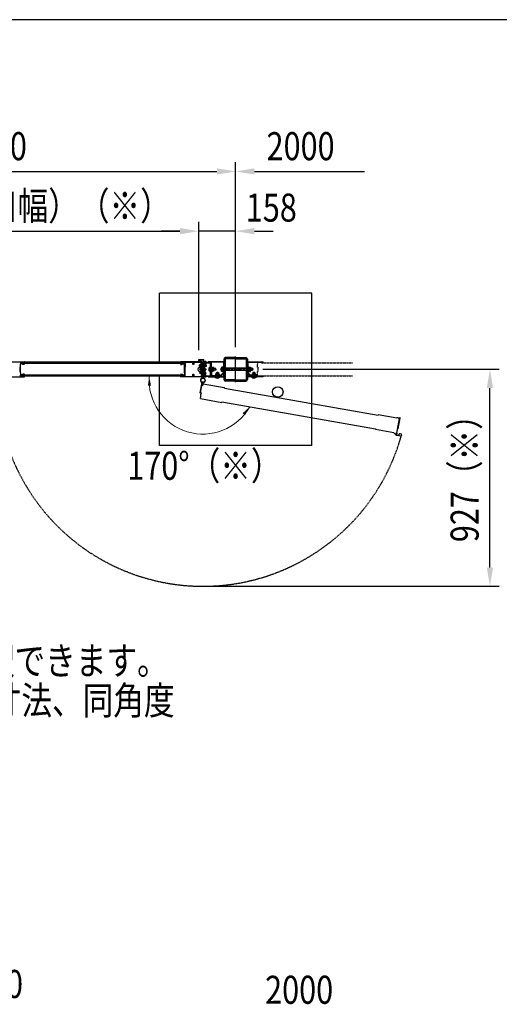
# Model space of a CAD drawing. Units: millimetres. Extents: x 275 to 16335, y 94 to 11534.
# Drawn here: x 3582 to 5632, y 7225 to 11434 of the extents above; entities that cross this region are included whole.
import ezdxf

# ---------------------------------------------------------------- set-up
doc = ezdxf.new("R2010")
doc.units = ezdxf.units.MM
for name, pattern in [('CENTER', [50.8, 31.75, -6.35, 6.35, -6.35]), ('HIDDEN', [9.525, 6.35, -3.175]), ('PHANTOM', [2.5, 1.25, -0.25, 0.25, -0.25, 0.25, -0.25])]:
    doc.linetypes.add(name, pattern=pattern)
doc.layers.add('FRAME', color=3, linetype='Continuous', lineweight=30)
for name, color, linetype in [('HASEN', 7, 'HIDDEN'), ('KASOU', 2, 'PHANTOM'), ('MOJI', 7, 'Continuous'), ('SJC', 7, 'Continuous'), ('SUNPOU', 4, 'Continuous')]:
    doc.layers.add(name, color=color, linetype=linetype)
doc.styles.add('EXT08', font='ROMANS', dxfattribs={"width": 0.8, "bigfont": 'EXTFONT'})

msp = doc.modelspace()

# ---------------------------------------------------------------- linework, layer by layer
at = {"layer": 'FRAME'}
msp.add_line((15975, 11433.8), (375, 11433.8), dxfattribs=at)
at = {"layer": 'HASEN', "ltscale": 0.5}
msp.add_arc((4364.8, 9892.3), 880.5, 174.2311, 344.2311, dxfattribs=at)
at = {"layer": 'KASOU', "ltscale": 0.2}
for p, q in [((4599.8, 9962.8), (4598.8, 9961.8)), ((4598.8, 9955.6), (4598.8, 9961.8)), ((4598.8, 9955.6), (4599.1, 9955.3)), ((4599.1, 9955.3), (4598.8, 9955)), ((4598.8, 9948.8), (4598.8, 9955)), ((4599.8, 9947.8), (4598.8, 9948.8)), ((4599.8, 9968.8), (4599.8, 9962.8)), ((4599.8, 9947.8), (4599.8, 9930.8)), ((4600.3, 9969.3), (4604.1, 9969.3)), ((4609.1, 9969.1), (4604.4, 9969.1)), ((4613.3, 9969.3), (4609.5, 9969.3)), ((4613.8, 9968.8), (4613.8, 9967.3)), ((4613.8, 9967.3), (5004.8, 9967.3)), ((4598.8, 9912.3), (4564.8, 9912.3)), ((4564.8, 9909.3), (4564.8, 9912.3)), ((4613.3, 9909.3), (4564.8, 9909.3)), ((4599.8, 9930.8), (4598.8, 9929.8)), ((4598.8, 9923.6), (4598.8, 9929.8)), ((4598.8, 9923.6), (4599.1, 9923.3)), ((4599.1, 9923.3), (4598.8, 9923)), ((4598.8, 9912.3), (4598.8, 9923)), ((4613.8, 9911.3), (5004.8, 9911.3))]:
    msp.add_line(p, q, dxfattribs=at)
at = {"layer": 'KASOU', "ltscale": 0.1}
msp.add_line((4613.8, 9909.8), (4613.8, 9911.3), dxfattribs=at)
at = {"layer": 'KASOU', "ltscale": 0.2}
for centre, radius, start, end in [((4600.3, 9968.8), 0.5, 90, 180), ((4604.1, 9969.1), 0.2, 30, 90), ((4604.4, 9969.3), 0.2, 210, 270), ((4609.1, 9969.3), 0.2, 270, 330), ((4609.5, 9969.1), 0.2, 90, 150), ((4613.3, 9968.8), 0.5, 0, 90), ((4613.3, 9909.8), 0.5, 270, 0)]:
    msp.add_arc(centre, radius, start, end, dxfattribs=at)
at = {"layer": 'SJC'}
for p, q in [((4829.8, 10264.1), (4179.8, 10264.1)), ((4179.8, 9969.3), (4179.8, 10264.1)), ((4829.8, 9614.1), (4829.8, 10264.1)), ((4346.8, 9975.3), (4346.8, 9980.8)), ((4346.8, 9980.8), (4368.8, 9980.8)), ((4348.3, 9975.8), (4348.3, 9979.3)), ((4348.3, 9979.3), (4356.3, 9979.3)), ((4348.3, 9975.8), (4349.8, 9975.8)), ((4348.9, 9976.3), (4350.8, 9978.8)), ((4350, 9976), (4349, 9976)), ((4349.8, 9975.3), (4349.8, 9975.8)), ((4350, 9974.6), (4350, 9976)), ((4350.8, 9978.8), (4352.3, 9978.8)), ((4351.5, 9975.5), (4351.5, 9976.8)), ((4353.8, 9978.8), (4352.3, 9978.8)), ((4353.1, 9975.5), (4353.1, 9976.8)), ((4355.6, 9976.3), (4353.8, 9978.8)), ((4354.5, 9974.6), (4354.5, 9976)), ((4354.5, 9976), (4355.5, 9976)), ((4354.8, 9975.3), (4354.8, 9975.8)), ((4354.8, 9975.8), (4356.3, 9975.8)), ((4356.3, 9975.8), (4356.3, 9979.3)), ((4357.8, 9975.3), (4357.8, 9979.3)), ((4357.8, 9979.3), (4367.8, 9979.3)), ((4367.8, 9969.3), (4367.8, 9979.3)), ((4369.3, 9970.8), (4369.3, 9980.3)), ((4454.8, 9982.1), (4454.8, 9896.1)), ((4459.3, 9982.1), (4459.3, 9896.1)), ((4504.8, 9989.1), (4461.8, 9989.1)), ((4504.8, 9984.6), (4461.8, 9984.6)), ((4504.8, 9884.1), (4504.8, 9994.1)), ((4504.8, 9989.1), (4547.8, 9989.1)), ((4504.8, 9984.6), (4547.8, 9984.6)), ((4550.3, 9982.1), (4550.3, 9896.1)), ((4554.8, 9982.1), (4554.8, 9896.1)), ((3509.3, 9971.3), (3601.3, 9971.3)), ((3582.8, 9947.8), (3581.8, 9948.8)), ((3582.8, 9947.8), (3582.8, 9930.8)), ((3584.5, 9955.3), (3584.8, 9955.6)), ((3584.8, 9955), (3584.5, 9955.3)), ((3584.8, 9969.7), (3599.8, 9969.7)), ((3584.8, 9969.7), (3584.8, 9964.5)), ((3599.8, 9969.3), (3584.8, 9969.3)), ((3935.3, 9967.3), (3584.8, 9967.3)), ((3584.8, 9967.3), (3584.8, 9964.3)), ((3935.3, 9964.3), (3584.8, 9964.3)), ((3584.8, 9955.6), (3584.8, 9963)), ((3592.1, 9963), (3584.8, 9963)), ((3584.8, 9923.6), (3584.8, 9955)), ((3592.1, 9963), (3595.6, 9959.5)), ((3593, 9964.3), (3596.3, 9961)), ((3601.8, 9959.5), (3595.6, 9959.5)), ((3599.8, 9961), (3596.3, 9961)), ((3599.8, 9967.3), (3599.8, 9969.7)), ((3599.8, 9967.3), (3601.8, 9967.3)), ((3601.8, 9960), (3599.8, 9961)), ((3601.8, 9967.3), (3601.8, 9970.8)), ((3601.8, 9967.3), (3601.8, 9970.8)), ((3935.3, 9969.3), (3601.8, 9969.3)), ((3601.8, 9960), (3601.8, 9959.5)), ((4268.8, 9969.3), (3935.3, 9969.3)), ((4285.8, 9967.3), (3935.3, 9967.3)), ((4285.8, 9964.3), (3935.3, 9964.3)), ((4268.8, 9967.3), (4268.8, 9970.8)), ((4270.8, 9967.3), (4268.8, 9967.3)), ((4268.8, 9960), (4270.8, 9961)), ((4268.8, 9960), (4268.8, 9959.5)), ((4268.8, 9959.5), (4274.9, 9959.5)), ((4361.3, 9971.3), (4269.3, 9971.3)), ((4270.8, 9967.3), (4270.8, 9969.7)), ((4285.8, 9969.7), (4270.8, 9969.7)), ((4285.8, 9969.3), (4270.8, 9969.3)), ((4270.8, 9961), (4274.3, 9961)), ((4277.6, 9964.3), (4274.3, 9961)), ((4278.4, 9963), (4274.9, 9959.5)), ((4278.4, 9963), (4285.8, 9963)), ((4285.8, 9969.7), (4285.8, 9964.5)), ((4285.8, 9964.3), (4285.8, 9967.3)), ((4285.8, 9955.6), (4285.8, 9963)), ((4286.1, 9955.3), (4285.8, 9955.6)), ((4285.8, 9955), (4286.1, 9955.3)), ((4285.8, 9923.6), (4285.8, 9955)), ((4287.8, 9947.8), (4288.8, 9948.8)), ((4287.8, 9947.8), (4287.8, 9930.8)), ((4288.8, 9969.2), (4288.8, 9955)), ((4288.8, 9955), (4288.8, 9948.8)), ((4289.3, 9969.7), (4322.1, 9969.7)), ((4320.4, 9961.8), (4322.1, 9961.8)), ((4322.3, 9968.3), (4322.3, 9969.5)), ((4325.3, 9968.3), (4325.3, 9969.5)), ((4325.4, 9969.7), (4358.3, 9969.7)), ((4325.5, 9961.8), (4327.1, 9961.8)), ((4346.9, 9973.2), (4348, 9974.8)), ((4347.3, 9974.8), (4349.3, 9974.8)), ((4347.8, 9973), (4348.3, 9973.8)), ((4348, 9974.8), (4350, 9974.6)), ((4348.3, 9973.8), (4356.2, 9973.8)), ((4356.8, 9957.8), (4349.8, 9957.8)), ((4349.8, 9952.8), (4349.8, 9957.8)), ((4356.8, 9952.8), (4349.8, 9952.8)), ((4356.8, 9941.8), (4351.8, 9941.8)), ((4351.8, 9939.3), (4351.8, 9941.8)), ((4351.8, 9939.3), (4351.8, 9936.8)), ((4356.8, 9936.8), (4351.8, 9936.8)), ((4356.5, 9974.8), (4354.5, 9974.6)), ((4355.3, 9974.8), (4357.3, 9974.8)), ((4356.7, 9973), (4356.2, 9973.8)), ((4357.6, 9973.2), (4356.5, 9974.8)), ((4356.8, 9939.3), (4356.8, 9965.3)), ((4356.8, 9965.3), (4358.8, 9965.3)), ((4356.8, 9939.3), (4356.8, 9913.3)), ((4358.8, 9969.2), (4358.8, 9909.4)), ((4358.8, 9939.3), (4358.8, 9965.3)), ((4358.8, 9939.3), (4358.8, 9913.3)), ((4361.5, 9955.3), (4361.8, 9955.6)), ((4361.8, 9955), (4361.5, 9955.3)), ((4361.5, 9939.3), (4361.8, 9939.6)), ((4361.8, 9939), (4361.5, 9939.3)), ((4361.8, 9970.8), (4361.8, 9955.6)), ((4361.8, 9950.3), (4361.8, 9960.3)), ((4362.4, 9960.3), (4361.8, 9960.3)), ((4361.8, 9955), (4361.8, 9939.6)), ((4362.4, 9950.3), (4361.8, 9950.3)), ((4361.8, 9916.3), (4361.8, 9946.3)), ((4362.8, 9946.3), (4361.8, 9946.3)), ((4361.8, 9939), (4361.8, 9923.6)), ((4362.4, 9960.3), (4362.4, 9950.3)), ((4362.8, 9902.2), (4362.8, 9947.3)), ((4362.8, 9902.2), (4362.8, 9947.3)), ((4362.8, 9947.3), (4366.8, 9947.3)), ((4362.8, 9947.3), (4366.8, 9947.3)), ((4362.8, 9916.3), (4362.8, 9946.3)), ((4366.8, 9947.3), (4366.8, 9902.2)), ((4366.8, 9947.3), (4366.8, 9902.2)), ((4366.8, 9916.3), (4366.8, 9946.3)), ((4366.8, 9946.3), (4367.8, 9946.3)), ((4367.1, 9960.3), (4367.8, 9960.3)), ((4367.1, 9960.3), (4367.1, 9950.3)), ((4367.1, 9950.3), (4367.8, 9950.3)), ((4367.8, 9969.3), (4379.8, 9969.3)), ((4367.8, 9966.3), (4367.8, 9912.3)), ((4367.8, 9950.3), (4367.8, 9960.3)), ((4367.8, 9916.3), (4367.8, 9946.3)), ((4369.3, 9970.8), (4374.5, 9970.8)), ((4370.1, 9966.3), (4370.1, 9912.3)), ((4370.1, 9939.3), (4370.1, 9965.3)), ((4370.1, 9965.3), (4372.4, 9965.3)), ((4370.1, 9939.3), (4370.1, 9913.3)), ((4370.8, 9971.2), (4370.8, 9970.8)), ((4370.8, 9971.2), (4378.8, 9971.2)), ((4378.8, 9970.8), (4370.8, 9970.8)), ((4370.8, 9969.3), (4394.8, 9969.3)), ((4370.8, 9967), (4394.8, 9967)), ((4372.4, 9939.3), (4372.4, 9965.3)), ((4372.4, 9957.8), (4379.8, 9957.8)), ((4372.4, 9952.8), (4379.8, 9952.8)), ((4372.4, 9941.8), (4377.8, 9941.8)), ((4372.4, 9939.3), (4372.4, 9913.3)), ((4372.4, 9936.8), (4377.8, 9936.8)), ((4372.8, 9967), (4372.8, 9962.8)), ((4376.8, 9962.8), (4372.8, 9962.8)), ((4374.5, 9970.8), (4374.8, 9970.5)), ((4375.1, 9970.8), (4374.8, 9970.5)), ((4375.1, 9970.8), (4379.8, 9970.8)), ((4376.8, 9967), (4376.8, 9962.8)), ((4377.8, 9939.3), (4377.8, 9941.8)), ((4377.8, 9941.8), (4377.8, 9936.8)), ((4377.8, 9939.3), (4377.8, 9936.8)), ((4378.8, 9971.2), (4378.8, 9970.8)), ((4379.8, 9969.3), (4379.8, 9970.8)), ((4379.8, 9952.8), (4379.8, 9957.8)), ((4387.8, 9969.3), (4387.8, 9970.9)), ((4452.3, 9970.9), (4387.8, 9970.9)), ((4452.3, 9969.3), (4387.8, 9969.3)), ((4394.9, 9946.3), (4393.5, 9946.2)), ((4395.5, 9966.3), (4395.5, 9912.3)), ((4395.5, 9939.3), (4395.5, 9945.8)), ((4395.5, 9939.3), (4395.5, 9932.8)), ((4397.8, 9969.3), (4397.8, 9912.3)), ((4397.8, 9966.3), (4397.8, 9939.3)), ((4397.8, 9912.3), (4397.8, 9939.3)), ((4401, 9939.3), (4401, 9969.3)), ((4401, 9947.3), (4401, 9939.3)), ((4401, 9947.3), (4402.6, 9947.3)), ((4401, 9947.3), (4401, 9931.3)), ((4401, 9939.3), (4401, 9912.7)), ((4401, 9931.3), (4401, 9939.3)), ((4402.6, 9947.3), (4402.6, 9931.3)), ((4402.6, 9947), (4405.3, 9947)), ((4402.6, 9937.9), (4405.3, 9940.6)), ((4405.3, 9939.3), (4405.3, 9947)), ((4411.2, 9946.8), (4405.3, 9946.8)), ((4411.1, 9943), (4405.3, 9943)), ((4405.3, 9939.3), (4405.3, 9931.6)), ((4411.1, 9935.5), (4405.3, 9935.5)), ((4411.8, 9945.8), (4411.2, 9946.8)), ((4411.8, 9945.8), (4411.8, 9939.3)), ((4420.5, 9943.3), (4411.8, 9943.3)), ((4411.8, 9932.8), (4411.8, 9939.3)), ((4420.5, 9935.3), (4411.8, 9935.3)), ((4420.5, 9939.3), (4420.5, 9943.3)), ((4420.5, 9939.3), (4420.5, 9935.3)), ((4444.2, 9946.4), (4444.2, 9939.1)), ((4444.2, 9931.7), (4444.2, 9939.1)), ((4453.2, 9968.4), (4453.2, 9926.5)), ((4454.8, 9968.4), (4454.8, 9926.5)), ((4454.8, 9960.1), (4456.8, 9960.1)), ((4454.8, 9948.1), (4456.8, 9948.1)), ((4456.8, 9960.1), (4456.8, 9948.1)), ((4552.8, 9960.1), (4552.8, 9948.1)), ((4554.8, 9960.1), (4552.8, 9960.1)), ((4552.8, 9960.1), (4552.8, 9948.1)), ((4554.8, 9960.1), (4552.8, 9960.1)), ((4554.8, 9948.1), (4552.8, 9948.1)), ((4554.8, 9948.1), (4552.8, 9948.1)), ((4554.8, 9968.4), (4554.8, 9926.5)), ((4556.4, 9968.4), (4556.4, 9926.5)), ((4557.3, 9970.9), (4621.8, 9970.9)), ((4557.3, 9969.3), (4621.8, 9969.3)), ((4568.9, 9946.4), (4568.9, 9939.1)), ((4568.9, 9931.7), (4568.9, 9939.1)), ((4621.8, 9969.3), (4621.8, 9970.9)), ((3509.3, 9907.3), (3601.3, 9907.3)), ((3582.8, 9930.8), (3581.8, 9929.8)), ((3584.8, 9923.6), (3584.5, 9923.3)), ((3584.5, 9923.3), (3584.8, 9923)), ((3584.8, 9923), (3584.8, 9915.6)), ((3592.1, 9915.6), (3584.8, 9915.6)), ((3935.3, 9914.3), (3584.8, 9914.3)), ((3584.8, 9911.3), (3584.8, 9914.3)), ((3584.8, 9908.9), (3584.8, 9914.1)), ((3935.3, 9911.3), (3584.8, 9911.3)), ((3599.8, 9909.3), (3584.8, 9909.3)), ((3584.8, 9908.9), (3599.8, 9908.9)), ((3592.1, 9915.6), (3595.6, 9919.1)), ((3593, 9914.3), (3596.3, 9917.6)), ((3601.8, 9919.1), (3595.6, 9919.1)), ((3599.8, 9917.6), (3596.3, 9917.6)), ((3601.8, 9918.6), (3599.8, 9917.6)), ((3599.8, 9911.3), (3601.8, 9911.3)), ((3599.8, 9911.3), (3599.8, 9908.9)), ((3601.8, 9918.6), (3601.8, 9919.1)), ((3601.8, 9911.3), (3601.8, 9907.8)), ((3935.3, 9909.3), (3601.8, 9909.3)), ((4285.8, 9914.3), (3935.3, 9914.3)), ((4285.8, 9911.3), (3935.3, 9911.3)), ((4268.8, 9909.3), (3935.3, 9909.3)), ((4179.8, 9614.1), (4179.8, 9909.3)), ((4268.8, 9918.6), (4268.8, 9919.1)), ((4268.8, 9919.1), (4274.9, 9919.1)), ((4268.8, 9918.6), (4270.8, 9917.6)), ((4270.8, 9911.3), (4268.8, 9911.3)), ((4268.8, 9911.3), (4268.8, 9907.8)), ((4361.3, 9907.3), (4269.3, 9907.3)), ((4270.8, 9917.6), (4274.3, 9917.6)), ((4270.8, 9911.3), (4270.8, 9908.9)), ((4285.8, 9909.3), (4270.8, 9909.3)), ((4285.8, 9908.9), (4270.8, 9908.9)), ((4277.6, 9914.3), (4274.3, 9917.6)), ((4278.4, 9915.6), (4274.9, 9919.1)), ((4278.4, 9915.6), (4285.8, 9915.6)), ((4285.8, 9923.6), (4286.1, 9923.3)), ((4286.1, 9923.3), (4285.8, 9923)), ((4285.8, 9923), (4285.8, 9915.6)), ((4285.8, 9914.3), (4285.8, 9911.3)), ((4285.8, 9908.9), (4285.8, 9914.1)), ((4287.8, 9930.8), (4288.8, 9929.8)), ((4288.8, 9923), (4288.8, 9929.8)), ((4288.8, 9909.4), (4288.8, 9923)), ((4289.3, 9908.9), (4322.1, 9908.9)), ((4320.4, 9916.8), (4322.1, 9916.8)), ((4322.3, 9910.2), (4322.3, 9909.1)), ((4325.3, 9910.2), (4325.3, 9909.1)), ((4325.4, 9908.9), (4358.3, 9908.9)), ((4325.5, 9916.8), (4327.1, 9916.8)), ((4356.8, 9925.8), (4351.8, 9925.8)), ((4351.8, 9923.3), (4351.8, 9925.8)), ((4351.8, 9923.3), (4351.8, 9920.8)), ((4356.8, 9920.8), (4351.8, 9920.8)), ((4356.8, 9913.3), (4358.8, 9913.3)), ((4361.5, 9923.3), (4361.8, 9923.6)), ((4361.8, 9923), (4361.5, 9923.3)), ((4361.8, 9923), (4361.8, 9907.8)), ((4362.8, 9916.3), (4361.8, 9916.3)), ((4362.7, 9902.2), (4362.9, 9901.1)), ((4366.8, 9916.3), (4367.8, 9916.3)), ((4370.1, 9913.3), (4372.4, 9913.3)), ((4370.8, 9911.6), (4394.8, 9911.6)), ((4378.8, 9909.3), (4370.8, 9909.3)), ((4370.8, 9908.9), (4370.8, 9909.3)), ((4370.8, 9909.3), (4394.8, 9909.3)), ((4370.8, 9908.9), (4378.8, 9908.9)), ((4372.4, 9925.8), (4377.8, 9925.8)), ((4372.4, 9920.8), (4377.8, 9920.8)), ((4372.8, 9911.6), (4372.8, 9917.3)), ((4376.8, 9917.3), (4372.8, 9917.3)), ((4376.8, 9911.6), (4376.8, 9917.3)), ((4377.8, 9923.3), (4377.8, 9925.8)), ((4377.8, 9923.3), (4377.8, 9920.8)), ((4378.8, 9908.9), (4378.8, 9909.3)), ((4387.8, 9909.3), (4452.3, 9909.3)), ((4387.8, 9909.3), (4387.8, 9907.7)), ((4387.8, 9907.7), (4452.3, 9907.7)), ((4394.9, 9932.3), (4393.5, 9932.4)), ((4400.8, 9909.3), (4444.8, 9909.3)), ((4401, 9931.3), (4402.6, 9931.3)), ((4401.2, 9912.5), (4444.8, 9912.5)), ((4402.6, 9931.6), (4405.3, 9931.6)), ((4411.2, 9931.8), (4405.3, 9931.8)), ((4411.8, 9932.8), (4411.2, 9931.8)), ((4415.8, 9907.7), (4415.8, 9906.2)), ((4426.8, 9906.2), (4415.8, 9906.2)), ((4417.9, 9906.2), (4417.9, 9905.4)), ((4426.8, 9905.4), (4417.9, 9905.4)), ((4418.8, 9913.9), (4440.5, 9913.9)), ((4418.8, 9913.9), (4418.8, 9912.3)), ((4418.8, 9912.3), (4440.5, 9912.3)), ((4420.3, 9919.7), (4419.3, 9919.1)), ((4419.3, 9919.1), (4419.3, 9913.9)), ((4426.8, 9913.9), (4419.3, 9913.9)), ((4420.3, 9920.2), (4420.3, 9919.7)), ((4420.3, 9919.7), (4426.8, 9919.7)), ((4426.8, 9921.2), (4421.3, 9921.2)), ((4422.8, 9926.2), (4430.8, 9926.2)), ((4422.8, 9926.2), (4422.8, 9921.2)), ((4423, 9919), (4423, 9913.9)), ((4426.8, 9928.2), (4426.8, 9899.4)), ((4426.8, 9921.2), (4432.3, 9921.2)), ((4433.3, 9919.7), (4426.8, 9919.7)), ((4426.8, 9913.9), (4434.3, 9913.9)), ((4426.8, 9906.2), (4437.8, 9906.2)), ((4426.8, 9905.4), (4435.7, 9905.4)), ((4430.5, 9919), (4430.5, 9913.9)), ((4430.8, 9926.2), (4430.8, 9921.2)), ((4433.3, 9920.2), (4433.3, 9919.7)), ((4433.3, 9919.7), (4434.3, 9919.1)), ((4434.3, 9919.1), (4434.3, 9913.9)), ((4435.7, 9906.2), (4435.7, 9905.4)), ((4437.8, 9907.7), (4437.8, 9906.2)), ((4452.8, 9925.5), (4441.5, 9914.3)), ((4453.9, 9924.4), (4442.6, 9913.2)), ((4444.8, 9909.3), (4444.8, 9912.5)), ((4444.8, 9909.3), (4444.8, 9912.3)), ((4453.2, 9921.7), (4454.8, 9921.7)), ((4453.2, 9921.7), (4453.2, 9910.2)), ((4454.8, 9921.7), (4454.8, 9910.2)), ((4504.8, 9893.6), (4461.8, 9893.6)), ((4504.8, 9893.6), (4547.8, 9893.6)), ((4554.8, 9921.7), (4554.8, 9910.2)), ((4556.4, 9921.7), (4554.8, 9921.7)), ((4555.6, 9924.4), (4566.9, 9913.2)), ((4556.4, 9921.7), (4556.4, 9910.2)), ((4556.8, 9925.5), (4568, 9914.3)), ((4621.8, 9909.3), (4557.3, 9909.3)), ((4621.8, 9907.7), (4557.3, 9907.7)), ((4590.8, 9913.9), (4569, 9913.9)), ((4590.8, 9912.3), (4569, 9912.3)), ((4571.8, 9907.7), (4571.8, 9906.2)), ((4582.8, 9906.2), (4571.8, 9906.2)), ((4573.9, 9906.2), (4573.9, 9905.4)), ((4582.8, 9905.4), (4573.9, 9905.4)), ((4576.3, 9919.7), (4575.3, 9919.1)), ((4575.3, 9919.1), (4575.3, 9913.9)), ((4582.8, 9913.9), (4575.3, 9913.9)), ((4576.3, 9920.2), (4576.3, 9919.7)), ((4576.3, 9919.7), (4582.8, 9919.7)), ((4582.8, 9921.2), (4577.3, 9921.2)), ((4586.8, 9926.2), (4578.8, 9926.2)), ((4578.8, 9926.2), (4578.8, 9921.2)), ((4579, 9919), (4579, 9913.9)), ((4582.8, 9928.2), (4582.8, 9899.4)), ((4582.8, 9921.2), (4588.3, 9921.2)), ((4589.3, 9919.7), (4582.8, 9919.7)), ((4582.8, 9913.9), (4590.3, 9913.9)), ((4582.8, 9906.2), (4593.8, 9906.2)), ((4582.8, 9905.4), (4591.7, 9905.4)), ((4586.5, 9919), (4586.5, 9913.9)), ((4586.8, 9926.2), (4586.8, 9921.2)), ((4589.3, 9920.2), (4589.3, 9919.7)), ((4589.3, 9919.7), (4590.3, 9919.1)), ((4590.3, 9919.1), (4590.3, 9913.9)), ((4590.8, 9913.9), (4590.8, 9912.3)), ((4591.7, 9906.2), (4591.7, 9905.4)), ((4593.8, 9907.7), (4593.8, 9906.2)), ((4621.8, 9907.7), (4621.8, 9909.3)), ((4504.8, 9889.1), (4461.8, 9889.1)), ((4504.8, 9889.1), (4547.8, 9889.1)), ((4829.8, 9614.1), (4179.8, 9614.1))]:
    msp.add_line(p, q, dxfattribs=at)
at = {"layer": 'SJC', "linetype": 'CENTER'}
msp.add_line((4581.2, 9939.1), (4439.2, 9939.1), dxfattribs=at)
at = {"layer": 'SJC', "linetype": 'Continuous'}
for p, q in [((4451.2, 9948.9), (4445.2, 9948.9)), ((4451.2, 9944), (4445.2, 9944)), ((4451.2, 9934.2), (4445.2, 9934.2)), ((4451.2, 9939.1), (4451.2, 9949.6)), ((4451.2, 9949.6), (4453.2, 9949.6)), ((4451.2, 9929.3), (4451.2, 9948.9)), ((4451.2, 9948.9), (4451.2, 9929.3)), ((4451.2, 9939.1), (4451.2, 9928.6)), ((4453.2, 9939.1), (4453.2, 9949.6)), ((4453.2, 9939.1), (4453.2, 9928.6)), ((4550.3, 9944.1), (4459.3, 9944.1)), ((4550.3, 9943.1), (4459.3, 9943.1)), ((4550.3, 9935.1), (4459.3, 9935.1)), ((4550.3, 9934.1), (4459.3, 9934.1)), ((4556.4, 9939.1), (4556.4, 9949.6)), ((4556.4, 9949.6), (4558.4, 9949.6)), ((4556.4, 9939.1), (4556.4, 9928.6)), ((4558.4, 9939.1), (4558.4, 9949.6)), ((4560.9, 9948.3), (4558.4, 9948.3)), ((4560.9, 9939.8), (4558.4, 9938.4)), ((4558.4, 9939.1), (4558.4, 9928.6)), ((4560.9, 9948.9), (4560.9, 9929.3)), ((4560.9, 9948.9), (4567.9, 9948.9)), ((4560.9, 9939.1), (4560.9, 9948.3)), ((4560.9, 9944), (4567.9, 9944)), ((4560.9, 9939.1), (4560.9, 9929.9)), ((4560.9, 9934.2), (4567.9, 9934.2)), ((4575.2, 9944.1), (4568.9, 9944.1)), ((4576.2, 9943.1), (4568.9, 9943.1)), ((4576.2, 9935.1), (4568.9, 9935.1)), ((4575.2, 9934.1), (4568.9, 9934.1)), ((4575.2, 9944.1), (4575.2, 9934.1)), ((4575.2, 9944.1), (4576.2, 9943.1)), ((4576.2, 9935.1), (4575.2, 9934.1)), ((4576.2, 9943.1), (4576.2, 9935.1)), ((4451.2, 9929.3), (4445.2, 9929.3)), ((4451.2, 9928.6), (4453.2, 9928.6)), ((4556.4, 9928.6), (4558.4, 9928.6)), ((4560.9, 9929.9), (4558.4, 9929.9)), ((4560.9, 9929.3), (4567.9, 9929.3))]:
    msp.add_line(p, q, dxfattribs=at)
at = {"layer": 'SJC', "ltscale": 0.2}
for p, q in [((4353.2, 9838.5), (4361.1, 9882.9)), ((4353.2, 9838.5), (4361.1, 9882.9)), ((4358.6, 9869), (4353.4, 9839.5)), ((4365, 9882.2), (4362.6, 9868.3)), ((4362.6, 9868.3), (4363.6, 9868.1)), ((4363.6, 9868.1), (4365, 9876.5)), ((4365.1, 9882.2), (4365.1, 9883.3)), ((4365.6, 9876.9), (4456.2, 9860.9)), ((4456.4, 9858.9), (4456.6, 9860.3)), ((4456.4, 9858.9), (5113.2, 9743)), ((4357.2, 9837.8), (4353.2, 9838.5)), ((4357.2, 9837.8), (4353.2, 9838.5)), ((4354.1, 9814.5), (4355.9, 9824.8)), ((4354.5, 9813.9), (4445.1, 9797.9)), ((4355.3, 9824.9), (4355.9, 9824.8)), ((4357, 9834.8), (4357.6, 9834.6)), ((4357.4, 9838.8), (4357.2, 9837.8)), ((4357.4, 9838.8), (4358.3, 9838.6)), ((4357.6, 9834.6), (4358.3, 9838.6)), ((4445.9, 9799.8), (4445.7, 9798.3)), ((4445.9, 9799.8), (5102.8, 9684)), ((5113.2, 9743), (5113.5, 9744.5)), ((5193.3, 9731), (5114.1, 9744.9)), ((5193.4, 9731.4), (5193.3, 9731)), ((5199.9, 9684.6), (5208, 9730.5)), ((5201.3, 9730), (5201.2, 9729.6)), ((5204.7, 9729), (5201.2, 9729.6)), ((5202.4, 9713.4), (5205.1, 9728.4)), ((5202.5, 9708), (5206.5, 9730.7)), ((5205.7, 9731.9), (5206.5, 9732.5)), ((5206.5, 9730.7), (5205.7, 9731.9)), ((5207.2, 9732.4), (5207.2, 9732.5)), ((5207.8, 9731.5), (5207.2, 9732.4)), ((5102.8, 9684), (5102.5, 9682.5)), ((5181.2, 9668.1), (5102.9, 9681.9)), ((5194.1, 9666.3), (5196.8, 9681.3)), ((5196.9, 9681.9), (5196.5, 9681.7)), ((5196.5, 9681.7), (5196.8, 9681.3)), ((5196.9, 9681.9), (5199.5, 9697.1)), ((5201.5, 9708.2), (5197.7, 9686.5)), ((5197.7, 9686.5), (5198.7, 9686.3)), ((5198.4, 9684.9), (5198.7, 9686.3)), ((5199.9, 9684.6), (5198.4, 9684.9)), ((5199.7, 9697.7), (5199.3, 9697.4)), ((5199.3, 9697.4), (5199.5, 9697.1)), ((5199.7, 9697.7), (5202.3, 9712.8)), ((5201.5, 9708.2), (5202.5, 9708)), ((5202.4, 9713.4), (5202.1, 9713.2)), ((5202.1, 9713.2), (5202.3, 9712.8)), ((5181.2, 9668.1), (5181, 9666.6)), ((5182, 9666.4), (5181, 9666.6)), ((5181.9, 9666), (5182, 9666.4)), ((5191.3, 9664.8), (5189.8, 9665.1)), ((5189.8, 9664.6), (5189.8, 9665.1)), ((5191.3, 9664.8), (5190, 9657.4)), ((5212.1, 9653), (5190.4, 9656.8)), ((5193.1, 9666), (5191.7, 9658.1)), ((5201.5, 9656.4), (5191.7, 9658.1)), ((5193.6, 9665.9), (5193.1, 9666)), ((5202.2, 9660.3), (5201.5, 9656.4)), ((5202.7, 9662.4), (5203.5, 9660.6)), ((5203.5, 9660.6), (5202.8, 9660.7)), ((5213.3, 9660.5), (5211.9, 9659.1)), ((5212.6, 9659), (5211.9, 9659.1)), ((5213, 9658.4), (5212.1, 9653))]:
    msp.add_line(p, q, dxfattribs=at)
at = {"layer": 'SJC'}
for centre, radius in [((4364.8, 9892.3), 9), ((4364.8, 9892.3), 8.5), ((4684.8, 9842.3), 22.5)]:
    msp.add_circle(centre, radius, dxfattribs=at)
for centre, radius, start, end in [((4349.1, 9976.2), 0.2, 145.7131, 263.4802), ((4352.3, 9976.7), 0.807, 7.6281, 172.3719), ((4355.5, 9976.2), 0.2, 276.5198, 34.2869), ((4368.8, 9980.3), 0.5, 0, 90), ((4461.8, 9982.1), 7, 90, 180), ((4461.8, 9982.1), 2.5, 90, 180), ((4547.8, 9982.1), 7, 0, 90), ((4547.8, 9982.1), 2.5, 0, 90), ((3601.3, 9970.8), 0.5, 0, 90), ((4269.3, 9970.8), 0.5, 90, 180), ((4289.3, 9969.2), 0.5, 90, 180), ((4323.8, 9964.3), 4.2, 112.4377, 216.5296), ((4323.8, 9964.3), 2.25, 309.1463, 230.8537), ((4322.1, 9969.5), 0.167, 0, 90), ((4322.1, 9962.2), 0.425, 270, 50.8537), ((4322.1, 9968.3), 0.167, 292.4377, 0), ((4325.5, 9962.2), 0.425, 129.1463, 270), ((4325.4, 9969.5), 0.167, 90, 180), ((4325.4, 9968.3), 0.167, 180, 247.5623), ((4323.8, 9964.3), 4.2, 323.4704, 67.5623), ((4350.8, 9939.3), 8, 41.4096, 318.5904), ((4347.3, 9975.3), 0.5, 180, 270), ((4347.3, 9972.8), 0.5, 135, 233.9284), ((4352.3, 9980.1), 9.37, 235.5596, 304.4404), ((4347.9, 9972.9), 0.1, 135, 237.4451), ((4352.3, 9980.2), 8.66, 239.2206, 300.7737), ((4349.3, 9975.3), 0.5, 270, 0), ((4352.3, 9975.6), 0.807, 187.6281, 352.3719), ((4355.3, 9975.3), 0.5, 180, 270), ((4356.6, 9972.9), 0.1, 302.5549, 45), ((4357.3, 9975.3), 0.5, 270, 0), ((4357.3, 9972.8), 0.5, 306.0716, 45), ((4358.3, 9969.2), 0.5, 0, 90), ((4361.3, 9970.8), 0.5, 0, 90), ((4357.7, 9955.3), 6.9, 313.5613, 46.4387), ((4371.9, 9955.3), 6.9, 133.5613, 226.4387), ((4370.8, 9966.3), 3, 90, 180), ((4370.8, 9966.3), 0.7, 90, 180), ((4374.8, 9967.6), 5.4, 42.2055, 137.7946), ((4410.3, 9939.3), 20, 166.8034, 180), ((4410.3, 9939.3), 20, 180, 193.1966), ((4393.7, 9943.2), 3, 95, 166.8034), ((4393.7, 9935.4), 3, 193.1966, 265), ((4394.8, 9966.3), 3, 0, 90), ((4394.8, 9966.3), 0.7, 0, 90), ((4395, 9945.8), 0.5, 0, 95), ((4407.5, 9945.3), 4.28, 327.4324, 5.9704), ((4403.8, 9939.8), 8, 356.0727, 23.5944), ((4403.8, 9938.7), 8, 336.4056, 3.9273), ((4407.5, 9933.2), 4.28, 354.0296, 32.5676), ((4447.7, 9946.4), 3.5, 135.593, 224.407), ((4456.7, 9939.1), 12.5, 156.9308, 180), ((4456.7, 9939.1), 12.5, 180, 203.0692), ((4447.7, 9931.7), 3.5, 135.593, 224.407), ((4452.3, 9968.4), 2.5, 0, 90), ((4452.3, 9968.4), 0.9, 0, 90), ((4557.3, 9968.4), 2.5, 90, 180), ((4557.3, 9968.4), 0.9, 90, 180), ((4565.4, 9946.4), 3.5, 315.593, 44.407), ((4556.4, 9939.1), 12.5, 0, 23.0692), ((4556.4, 9939.1), 12.5, 336.9308, 360), ((4565.4, 9931.7), 3.5, 315.593, 44.407), ((3601.3, 9907.8), 0.5, 270, 0), ((4269.3, 9907.8), 0.5, 180, 270), ((4289.3, 9909.4), 0.5, 180, 270), ((4323.8, 9914.3), 4.2, 143.4704, 247.5623), ((4323.8, 9914.3), 2.25, 129.1463, 50.8537), ((4322.1, 9916.4), 0.425, 309.1463, 90), ((4322.1, 9909.1), 0.167, 270, 0), ((4322.1, 9910.2), 0.167, 0, 67.5623), ((4325.5, 9916.4), 0.425, 90, 230.8537), ((4325.4, 9910.2), 0.167, 112.4377, 180), ((4325.4, 9909.1), 0.167, 180, 270), ((4323.8, 9914.3), 4.2, 292.4377, 36.5296), ((4364.8, 9892.3), 10.1, 101.9096, 78.5788), ((4358.3, 9909.4), 0.5, 270, 0), ((4361.3, 9907.8), 0.5, 270, 0), ((4366.8, 9902.2), 4, 180, 195.8305), ((4370.8, 9912.3), 3, 180, 270), ((4370.8, 9912.3), 0.7, 180, 270), ((4374.8, 9912.5), 5.4, 222.2054, 317.7945), ((4394.8, 9912.3), 3, 270, 0), ((4394.8, 9912.3), 0.7, 270, 0), ((4395, 9932.8), 0.5, 265, 0), ((4400.8, 9912.3), 3, 180, 270), ((4401.2, 9912.7), 0.2, 180, 270), ((4426.8, 9913.3), 11.9, 221.5981, 270), ((4421.3, 9920.2), 1, 90, 180), ((4420.7, 9915.4), 4.28, 57.4324, 95.9704), ((4426.2, 9911.7), 8, 86.0727, 113.5944), ((4427.3, 9911.7), 8, 66.4056, 93.9273), ((4426.8, 9913.3), 11.9, 270, 318.4019), ((4432.8, 9915.4), 4.28, 84.0296, 122.5676), ((4432.3, 9920.2), 1, 0, 90), ((4440.5, 9915.3), 1.4, 270, 315), ((4440.5, 9915.3), 3, 270, 315), ((4452.3, 9910.2), 2.5, 270, 0), ((4452.3, 9910.2), 0.9, 270, 0), ((4451.8, 9926.5), 1.4, 315, 0), ((4451.8, 9926.5), 3, 315, 0), ((4461.8, 9896.1), 7, 180, 270), ((4461.8, 9896.1), 2.5, 180, 270), ((4547.8, 9896.1), 7, 270, 0), ((4547.8, 9896.1), 2.5, 270, 0), ((4557.8, 9926.5), 3, 180, 225), ((4557.3, 9910.2), 2.5, 180, 270), ((4557.8, 9926.5), 1.4, 180, 225), ((4557.3, 9910.2), 0.9, 180, 270), ((4569, 9915.3), 3, 225, 270), ((4569, 9915.3), 1.4, 225, 270), ((4582.8, 9913.3), 11.9, 221.5981, 270), ((4577.3, 9920.2), 1, 90, 180), ((4576.7, 9915.4), 4.28, 57.4324, 95.9704), ((4582.2, 9911.7), 8, 86.0727, 113.5944), ((4583.3, 9911.7), 8, 66.4056, 93.9273), ((4582.8, 9913.3), 11.9, 270, 318.4019), ((4588.8, 9915.4), 4.28, 84.0296, 122.5676), ((4588.3, 9920.2), 1, 0, 90)]:
    msp.add_arc(centre, radius, start, end, dxfattribs=at)
at = {"layer": 'SJC', "ltscale": 0.2}
for centre, radius, start, end in [((4364.8, 9892.3), 10.1, 271.9096, 248.5788), ((4361.1, 9882.9), 4, 350, 5.8305), ((4365.5, 9876.4), 0.5, 80, 170), ((4456.1, 9860.4), 0.5, 350, 80), ((4360.8, 9829), 6.9, 123.5613, 216.4387), ((4354.6, 9814.4), 0.5, 170, 260), ((4445.2, 9798.4), 0.5, 260, 350), ((5114, 9744.4), 0.5, 80, 170), ((5196.7, 9727.1), 5.4, 32.2054, 127.7945), ((5204.6, 9728.5), 0.5, 350, 80), ((5206.8, 9732.1), 0.5, 39, 129), ((5206.5, 9730.7), 1.5, 350, 32.9387), ((5103, 9682.4), 0.5, 170, 260), ((5186.5, 9668.9), 5.4, 212.2055, 307.7946), ((5190.5, 9657.3), 0.5, 170, 260), ((5193.6, 9666.4), 0.5, 260, 350), ((5202.7, 9660.3), 0.5, 80, 170), ((5203.1, 9662.7), 0.5, 116.0716, 215), ((5206.8, 9654.6), 9.37, 45.5596, 114.4404), ((5212.6, 9658.5), 0.5, 350, 80), ((5213, 9660.9), 0.5, 305, 43.9284)]:
    msp.add_arc(centre, radius, start, end, dxfattribs=at)
at = {"layer": 'SUNPOU'}
for p, q in [((4504.8, 10034.1), (4504.8, 10825.1)), ((4504.8, 10034.1), (4504.8, 10825.1)), ((2584.8, 10785.1), (4424.8, 10785.1)), ((4584.8, 10785.1), (5054.8, 10785.1)), ((4346.8, 10020.8), (4346.8, 10569.7)), ((4346.8, 10020.8), (4346.8, 10569.7)), ((4504.8, 10034.1), (4504.8, 10569.7)), ((2742.8, 10529.7), (4266.8, 10529.7)), ((4266.8, 10529.7), (4186.8, 10529.7)), ((4504.8, 10529.7), (4346.8, 10529.7)), ((4584.8, 10529.7), (4664.8, 10529.7)), ((4621.2, 9939.1), (5631.5, 9939.1)), ((5591.5, 9091.8), (5591.5, 9859.1)), ((4404.8, 9011.8), (5631.5, 9011.8))]:
    msp.add_line(p, q, dxfattribs=at)
at = {"layer": 'SUNPOU', "color": 7, "lineweight": 20}
msp.add_arc((4364.8, 9892.3), 230, 175.7612, 330.4407, dxfattribs=at)
at = {"layer": 'SUNPOU'}
for points in [[(4424.8, 10798.4), (4424.8, 10771.7), (4504.8, 10785.1)], [(4584.8, 10798.4), (4584.8, 10771.7), (4504.8, 10785.1)], [(4266.8, 10543), (4266.8, 10516.3), (4346.8, 10529.7)], [(4266.8, 10543), (4266.8, 10516.3), (4346.8, 10529.7)], [(4584.8, 10543), (4584.8, 10516.3), (4504.8, 10529.7)], [(5578.2, 9859.1), (5604.8, 9859.1), (5591.5, 9939.1)], [(5578.2, 9091.8), (5604.8, 9091.8), (5591.5, 9011.8)]]:
    msp.add_solid(points, dxfattribs=at)
at = {"layer": 'SUNPOU', "color": 7}
for points in [[(4129.5, 9869.2), (4142.8, 9869.4), (4135.4, 9909.3)], [(4534.8, 9751.5), (4545.3, 9743.3), (4564.8, 9778.8)]]:
    msp.add_solid(points, dxfattribs=at)

# ---------------------------------------------------------------- texts
at = {"layer": 'MOJI', "style": 'EXT08', "width": 0.8}
for s, p in [('開き勝手を現地で選択できます。', (2250, 8633.5)), ('※ 逆開きの場合も同寸法、同角度', (2250, 8463.5))]:
    msp.add_text(s, height=120, dxfattribs=at).set_placement(p)
at = {"layer": 'SUNPOU', "style": 'EXT08', "width": 0.8}
for s, p in [('2000', (3321.9, 10833.1)), ('2000', (4636.9, 10833.1)), ('1684（開口幅）（※）', (2889, 10577.7)), ('158', (4548.1, 10570.4)), ('2000', (3305.3, 7251.6)), ('2000', (4630.7, 7226.7))]:
    msp.add_text(s, height=120, dxfattribs=at).set_placement(p)
msp.add_text('927（※）', height=120, rotation=90, dxfattribs=at).set_placement((5543.5, 9200.3))
at = {"layer": 'SUNPOU', "color": 7, "style": 'EXT08', "width": 0.8}
msp.add_text('170°（※）', height=120, dxfattribs=at).set_placement((4041.5, 9466.8))

doc.saveas('drawing.dxf')
